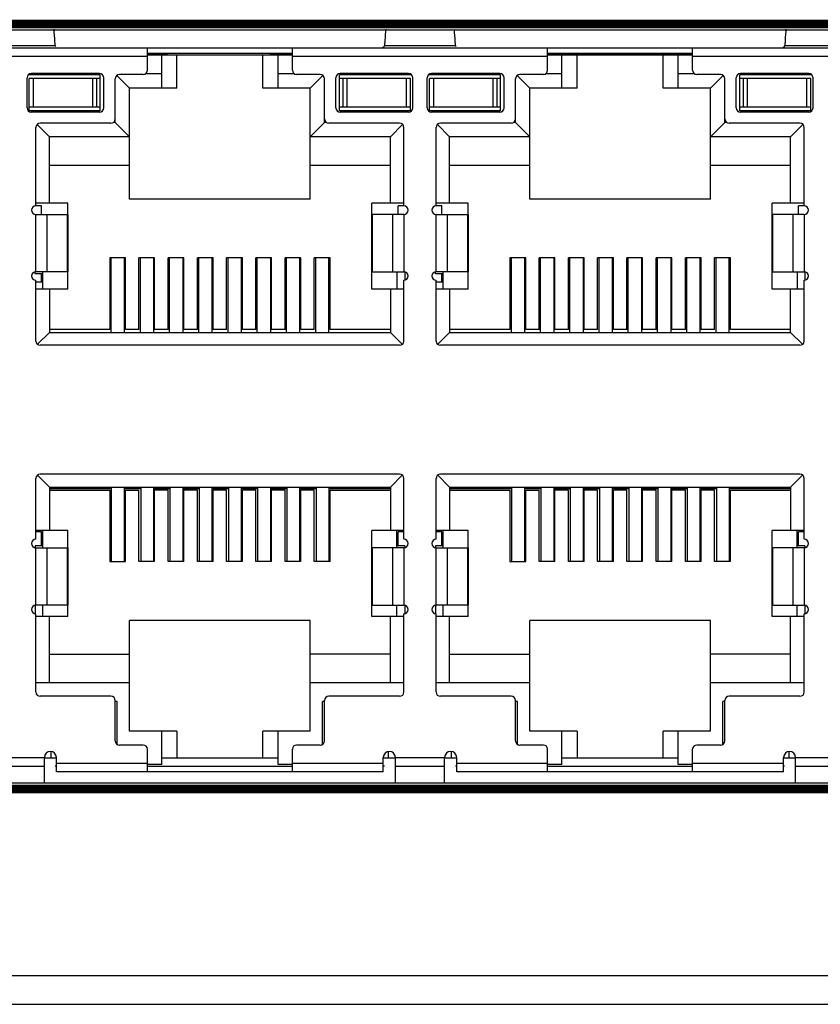
# Model space of a CAD drawing. Units: millimetres. Extents: x 8001 to 8719, y -16435 to -15740.
# Drawn here: x 8448 to 8476, y -16339 to -16305 of the extents above; entities that cross this region are included whole.
import ezdxf

# ---------------------------------------------------------------- set-up
doc = ezdxf.new("R2010")
doc.units = ezdxf.units.MM
doc.layers.add('TEXT', color=7, linetype='Continuous')

msp = doc.modelspace()

# ---------------------------------------------------------------- linework, layer by layer
at = {"linetype": 'Continuous'}
for p, q in [((8404.415, -16305.793), (8490.935, -16305.793)), ((8448.91, -16305.72), (8446.439, -16305.72)), ((8452.13, -16306.578), (8452.13, -16305.793)), ((8457.19, -16306.578), (8457.19, -16305.793)), ((8462.88, -16305.72), (8460.409, -16305.72)), ((8466.1, -16306.578), (8466.1, -16305.793)), ((8471.16, -16306.578), (8471.16, -16305.793)), ((8476.85, -16305.72), (8474.379, -16305.72)), ((8452.13, -16306.093), (8443.22, -16306.093)), ((8457.19, -16305.993), (8452.13, -16305.993)), ((8452.13, -16306.013), (8452.825, -16306.013)), ((8452.13, -16306.043), (8457.19, -16306.043)), ((8452.63, -16307.208), (8452.63, -16306.043)), ((8452.825, -16306.043), (8452.825, -16306.013)), ((8453.16, -16307.208), (8453.16, -16306.043)), ((8456.16, -16307.208), (8456.16, -16306.043)), ((8456.425, -16306.013), (8457.19, -16306.013)), ((8456.425, -16306.043), (8456.425, -16306.013)), ((8456.69, -16307.208), (8456.69, -16306.043)), ((8466.1, -16306.093), (8457.19, -16306.093)), ((8471.16, -16305.993), (8466.1, -16305.993)), ((8466.1, -16306.013), (8471.16, -16306.013)), ((8466.1, -16306.043), (8471.16, -16306.043)), ((8466.6, -16307.208), (8466.6, -16306.043)), ((8467.13, -16307.208), (8467.13, -16306.043)), ((8470.13, -16307.208), (8470.13, -16306.043)), ((8470.66, -16307.208), (8470.66, -16306.043)), ((8480.07, -16306.093), (8471.16, -16306.093)), ((8447.93, -16307.893), (8447.93, -16306.843)), ((8450.485, -16306.743), (8447.976, -16306.743)), ((8450.485, -16306.868), (8448.01, -16306.868)), ((8448.01, -16307.993), (8448.01, -16306.868)), ((8450.46, -16306.693), (8448.08, -16306.693)), ((8448.155, -16307.868), (8448.155, -16306.868)), ((8450.214, -16306.868), (8450.214, -16307.868)), ((8450.36, -16306.868), (8450.36, -16307.868)), ((8450.485, -16307.993), (8450.485, -16306.743)), ((8450.61, -16307.893), (8450.61, -16306.843)), ((8451.01, -16308.398), (8451.01, -16306.878)), ((8451.068, -16306.766), (8451.51, -16307.208)), ((8451.98, -16306.728), (8451.16, -16306.728)), ((8452.63, -16306.708), (8452.054, -16306.708)), ((8457.265, -16306.708), (8456.69, -16306.708)), ((8458.16, -16306.728), (8457.34, -16306.728)), ((8458.252, -16306.766), (8457.81, -16307.208)), ((8458.31, -16308.398), (8458.31, -16306.878)), ((8458.71, -16307.893), (8458.71, -16306.843)), ((8461.344, -16306.743), (8458.835, -16306.743)), ((8458.835, -16307.993), (8458.835, -16306.743)), ((8461.31, -16306.868), (8458.835, -16306.868)), ((8461.24, -16306.693), (8458.86, -16306.693)), ((8458.96, -16307.868), (8458.96, -16306.868)), ((8459.105, -16307.868), (8459.105, -16306.868)), ((8461.164, -16306.868), (8461.164, -16307.868)), ((8461.31, -16307.993), (8461.31, -16306.868)), ((8461.39, -16307.893), (8461.39, -16306.843)), ((8461.9, -16307.893), (8461.9, -16306.843)), ((8464.455, -16306.743), (8461.946, -16306.743)), ((8464.455, -16306.868), (8461.98, -16306.868)), ((8461.98, -16307.993), (8461.98, -16306.868)), ((8464.43, -16306.693), (8462.05, -16306.693)), ((8462.125, -16307.868), (8462.125, -16306.868)), ((8464.184, -16306.868), (8464.184, -16307.868)), ((8464.33, -16306.868), (8464.33, -16307.868)), ((8464.455, -16307.993), (8464.455, -16306.743)), ((8464.58, -16307.893), (8464.58, -16306.843)), ((8464.98, -16308.398), (8464.98, -16306.878)), ((8465.038, -16306.766), (8465.48, -16307.208)), ((8465.95, -16306.728), (8465.13, -16306.728)), ((8466.6, -16306.708), (8466.024, -16306.708)), ((8471.235, -16306.708), (8470.66, -16306.708)), ((8472.13, -16306.728), (8471.31, -16306.728)), ((8472.222, -16306.766), (8471.78, -16307.208)), ((8472.28, -16308.398), (8472.28, -16306.878)), ((8472.68, -16307.893), (8472.68, -16306.843)), ((8475.314, -16306.743), (8472.805, -16306.743)), ((8472.805, -16307.993), (8472.805, -16306.743)), ((8475.28, -16306.868), (8472.805, -16306.868)), ((8475.21, -16306.693), (8472.83, -16306.693)), ((8472.93, -16307.868), (8472.93, -16306.868)), ((8473.075, -16307.868), (8473.075, -16306.868)), ((8475.134, -16306.868), (8475.134, -16307.868)), ((8475.28, -16307.993), (8475.28, -16306.868)), ((8475.36, -16307.893), (8475.36, -16306.843)), ((8453.16, -16307.208), (8451.51, -16307.208)), ((8451.51, -16311.078), (8451.51, -16307.208)), ((8457.81, -16307.208), (8456.16, -16307.208)), ((8457.81, -16311.078), (8457.81, -16307.208)), ((8467.13, -16307.208), (8465.48, -16307.208)), ((8465.48, -16311.078), (8465.48, -16307.208)), ((8471.78, -16307.208), (8470.13, -16307.208)), ((8471.78, -16311.078), (8471.78, -16307.208)), ((8450.485, -16307.868), (8448.01, -16307.868)), ((8461.31, -16307.868), (8458.835, -16307.868)), ((8464.455, -16307.868), (8461.98, -16307.868)), ((8475.28, -16307.868), (8472.805, -16307.868)), ((8450.485, -16307.993), (8447.976, -16307.993)), ((8450.46, -16308.043), (8448.08, -16308.043)), ((8461.344, -16307.993), (8458.835, -16307.993)), ((8461.24, -16308.043), (8458.86, -16308.043)), ((8464.455, -16307.993), (8461.946, -16307.993)), ((8464.43, -16308.043), (8462.05, -16308.043)), ((8475.314, -16307.993), (8472.805, -16307.993)), ((8475.21, -16308.043), (8472.83, -16308.043)), ((8448.235, -16311.308), (8448.235, -16308.578)), ((8448.285, -16308.474), (8448.71, -16308.898)), ((8450.86, -16308.428), (8448.385, -16308.428)), ((8451.01, -16308.398), (8450.944, -16308.398)), ((8451.51, -16308.898), (8451.01, -16308.398)), ((8457.81, -16308.898), (8458.31, -16308.398)), ((8458.376, -16308.398), (8458.31, -16308.398)), ((8460.935, -16308.428), (8458.46, -16308.428)), ((8460.61, -16308.898), (8461.034, -16308.474)), ((8461.085, -16311.308), (8461.085, -16308.578)), ((8462.205, -16311.308), (8462.205, -16308.578)), ((8462.255, -16308.474), (8462.68, -16308.898)), ((8464.83, -16308.428), (8462.355, -16308.428)), ((8464.98, -16308.398), (8464.914, -16308.398)), ((8465.48, -16308.898), (8464.98, -16308.398)), ((8471.78, -16308.898), (8472.28, -16308.398)), ((8472.346, -16308.398), (8472.28, -16308.398)), ((8474.905, -16308.428), (8472.43, -16308.428)), ((8474.58, -16308.898), (8475.004, -16308.474)), ((8475.055, -16311.308), (8475.055, -16308.578)), ((8451.51, -16308.898), (8448.71, -16308.898)), ((8448.71, -16311.213), (8448.71, -16308.898)), ((8460.61, -16308.898), (8457.81, -16308.898)), ((8460.61, -16311.213), (8460.61, -16308.898)), ((8465.48, -16308.898), (8462.68, -16308.898)), ((8462.68, -16311.213), (8462.68, -16308.898)), ((8474.58, -16308.898), (8471.78, -16308.898)), ((8474.58, -16311.213), (8474.58, -16308.898)), ((8451.51, -16309.898), (8448.71, -16309.898)), ((8460.61, -16309.898), (8457.81, -16309.898)), ((8465.48, -16309.898), (8462.68, -16309.898)), ((8474.58, -16309.898), (8471.78, -16309.898)), ((8449.36, -16311.213), (8448.235, -16311.213)), ((8448.435, -16311.313), (8448.235, -16311.313)), ((8448.435, -16311.608), (8448.435, -16311.313)), ((8449.36, -16314.213), (8449.36, -16311.213)), ((8457.81, -16311.078), (8451.51, -16311.078)), ((8461.085, -16311.213), (8459.96, -16311.213)), ((8459.96, -16314.213), (8459.96, -16311.213)), ((8461.085, -16311.313), (8460.885, -16311.313)), ((8460.885, -16311.608), (8460.885, -16311.313)), ((8463.33, -16311.213), (8462.205, -16311.213)), ((8462.405, -16311.313), (8462.205, -16311.313)), ((8462.405, -16311.608), (8462.405, -16311.313)), ((8463.33, -16314.213), (8463.33, -16311.213)), ((8471.78, -16311.078), (8465.48, -16311.078)), ((8475.055, -16311.213), (8473.93, -16311.213)), ((8473.93, -16314.213), (8473.93, -16311.213)), ((8475.055, -16311.313), (8474.855, -16311.313)), ((8474.855, -16311.608), (8474.855, -16311.313)), ((8448.235, -16311.608), (8449.36, -16311.608)), ((8448.235, -16313.608), (8448.235, -16311.608)), ((8448.62, -16311.608), (8448.62, -16313.608)), ((8449.345, -16313.608), (8449.345, -16311.608)), ((8449.359, -16311.608), (8449.359, -16313.608)), ((8461.085, -16311.608), (8459.96, -16311.608)), ((8459.96, -16313.608), (8459.96, -16311.608)), ((8459.974, -16311.608), (8459.974, -16313.608)), ((8460.699, -16313.608), (8460.699, -16311.608)), ((8461.085, -16311.608), (8461.085, -16313.608)), ((8462.205, -16311.608), (8463.33, -16311.608)), ((8462.205, -16313.608), (8462.205, -16311.608)), ((8462.59, -16311.608), (8462.59, -16313.608)), ((8463.315, -16313.608), (8463.315, -16311.608)), ((8463.329, -16311.608), (8463.329, -16313.608)), ((8475.055, -16311.608), (8473.93, -16311.608)), ((8473.93, -16313.608), (8473.93, -16311.608)), ((8473.944, -16311.608), (8473.944, -16313.608)), ((8474.669, -16313.608), (8474.669, -16311.608)), ((8475.055, -16311.608), (8475.055, -16313.608)), ((8451.365, -16313.128), (8450.815, -16313.128)), ((8450.815, -16313.128), (8450.815, -16315.628)), ((8450.865, -16315.728), (8450.865, -16313.128)), ((8451.325, -16313.128), (8451.325, -16315.728)), ((8451.365, -16315.628), (8451.365, -16313.128)), ((8452.385, -16313.128), (8451.835, -16313.128)), ((8451.835, -16315.628), (8451.835, -16313.128)), ((8451.885, -16315.728), (8451.885, -16313.128)), ((8452.345, -16313.128), (8452.345, -16315.728)), ((8452.385, -16315.628), (8452.385, -16313.128)), ((8453.405, -16313.128), (8452.855, -16313.128)), ((8452.855, -16315.628), (8452.855, -16313.128)), ((8452.905, -16315.728), (8452.905, -16313.128)), ((8453.365, -16313.128), (8453.365, -16315.728)), ((8453.405, -16315.628), (8453.405, -16313.128)), ((8454.425, -16313.128), (8453.875, -16313.128)), ((8453.875, -16315.628), (8453.875, -16313.128)), ((8453.925, -16315.728), (8453.925, -16313.128)), ((8454.385, -16313.128), (8454.385, -16315.728)), ((8454.425, -16315.628), (8454.425, -16313.128)), ((8455.445, -16313.128), (8454.895, -16313.128)), ((8454.895, -16315.628), (8454.895, -16313.128)), ((8454.945, -16315.728), (8454.945, -16313.128)), ((8455.405, -16313.128), (8455.405, -16315.728)), ((8455.445, -16315.628), (8455.445, -16313.128)), ((8456.465, -16313.128), (8455.915, -16313.128)), ((8455.915, -16315.628), (8455.915, -16313.128)), ((8455.965, -16315.728), (8455.965, -16313.128)), ((8456.425, -16313.128), (8456.425, -16315.728)), ((8456.465, -16315.628), (8456.465, -16313.128)), ((8457.485, -16313.128), (8456.935, -16313.128)), ((8456.935, -16315.628), (8456.935, -16313.128)), ((8456.985, -16315.728), (8456.985, -16313.128)), ((8457.445, -16313.128), (8457.445, -16315.728)), ((8457.485, -16315.628), (8457.485, -16313.128)), ((8458.505, -16313.128), (8457.955, -16313.128)), ((8457.955, -16315.628), (8457.955, -16313.128)), ((8458.005, -16315.728), (8458.005, -16313.128)), ((8458.465, -16315.728), (8458.465, -16313.128)), ((8458.505, -16315.628), (8458.505, -16313.128)), ((8465.335, -16313.128), (8464.785, -16313.128)), ((8464.785, -16313.128), (8464.785, -16315.628)), ((8464.835, -16315.728), (8464.835, -16313.128)), ((8465.295, -16313.128), (8465.295, -16315.728)), ((8465.335, -16315.628), (8465.335, -16313.128)), ((8466.355, -16313.128), (8465.805, -16313.128)), ((8465.805, -16315.628), (8465.805, -16313.128)), ((8465.855, -16315.728), (8465.855, -16313.128)), ((8466.315, -16313.128), (8466.315, -16315.728)), ((8466.355, -16315.628), (8466.355, -16313.128)), ((8467.375, -16313.128), (8466.825, -16313.128)), ((8466.825, -16315.628), (8466.825, -16313.128)), ((8466.875, -16315.728), (8466.875, -16313.128)), ((8467.335, -16313.128), (8467.335, -16315.728)), ((8467.375, -16315.628), (8467.375, -16313.128)), ((8468.395, -16313.128), (8467.845, -16313.128)), ((8467.845, -16315.628), (8467.845, -16313.128)), ((8467.895, -16315.728), (8467.895, -16313.128)), ((8468.355, -16313.128), (8468.355, -16315.728)), ((8468.395, -16315.628), (8468.395, -16313.128)), ((8469.415, -16313.128), (8468.865, -16313.128)), ((8468.865, -16315.628), (8468.865, -16313.128)), ((8468.915, -16315.728), (8468.915, -16313.128)), ((8469.375, -16313.128), (8469.375, -16315.728)), ((8469.415, -16315.628), (8469.415, -16313.128)), ((8470.435, -16313.128), (8469.885, -16313.128)), ((8469.885, -16315.628), (8469.885, -16313.128)), ((8469.935, -16315.728), (8469.935, -16313.128)), ((8470.395, -16313.128), (8470.395, -16315.728)), ((8470.435, -16315.628), (8470.435, -16313.128)), ((8471.455, -16313.128), (8470.905, -16313.128)), ((8470.905, -16315.628), (8470.905, -16313.128)), ((8470.955, -16315.728), (8470.955, -16313.128)), ((8471.415, -16313.128), (8471.415, -16315.728)), ((8471.455, -16315.628), (8471.455, -16313.128)), ((8472.475, -16313.128), (8471.925, -16313.128)), ((8471.925, -16315.628), (8471.925, -16313.128)), ((8471.975, -16315.728), (8471.975, -16313.128)), ((8472.435, -16315.728), (8472.435, -16313.128)), ((8472.475, -16315.628), (8472.475, -16313.128)), ((8448.21, -16313.678), (8448.21, -16313.608)), ((8448.485, -16313.678), (8448.21, -16313.678)), ((8449.36, -16313.608), (8448.235, -16313.608)), ((8448.435, -16313.978), (8448.435, -16313.678)), ((8448.485, -16314.213), (8448.485, -16313.608)), ((8459.96, -16313.608), (8461.085, -16313.608)), ((8460.835, -16313.608), (8460.835, -16314.213)), ((8461.11, -16313.608), (8461.11, -16313.908)), ((8462.18, -16313.678), (8462.18, -16313.608)), ((8462.455, -16313.678), (8462.18, -16313.678)), ((8463.33, -16313.608), (8462.205, -16313.608)), ((8462.405, -16313.978), (8462.405, -16313.678)), ((8462.455, -16314.213), (8462.455, -16313.608)), ((8473.93, -16313.608), (8475.055, -16313.608)), ((8474.805, -16313.608), (8474.805, -16314.213)), ((8475.08, -16313.608), (8475.08, -16313.908)), ((8448.235, -16316.028), (8448.235, -16313.908)), ((8448.485, -16313.978), (8448.235, -16313.978)), ((8461.085, -16316.028), (8461.085, -16313.908)), ((8462.205, -16316.028), (8462.205, -16313.908)), ((8462.455, -16313.978), (8462.205, -16313.978)), ((8475.055, -16316.028), (8475.055, -16313.908)), ((8449.36, -16314.213), (8448.235, -16314.213)), ((8448.71, -16314.213), (8448.71, -16315.728)), ((8461.085, -16314.213), (8459.96, -16314.213)), ((8460.61, -16314.213), (8460.61, -16315.728)), ((8463.33, -16314.213), (8462.205, -16314.213)), ((8462.68, -16314.213), (8462.68, -16315.728)), ((8475.055, -16314.213), (8473.93, -16314.213)), ((8474.58, -16315.728), (8474.58, -16314.213)), ((8448.295, -16316.143), (8448.71, -16315.728)), ((8450.815, -16315.628), (8448.71, -16315.628)), ((8448.71, -16315.728), (8460.61, -16315.728)), ((8451.835, -16315.628), (8451.365, -16315.628)), ((8452.855, -16315.628), (8452.385, -16315.628)), ((8453.875, -16315.628), (8453.405, -16315.628)), ((8454.895, -16315.628), (8454.425, -16315.628)), ((8455.915, -16315.628), (8455.445, -16315.628)), ((8456.935, -16315.628), (8456.465, -16315.628)), ((8457.955, -16315.628), (8457.485, -16315.628)), ((8460.61, -16315.628), (8458.505, -16315.628)), ((8460.61, -16315.728), (8461.025, -16316.143)), ((8462.68, -16315.728), (8462.265, -16316.143)), ((8464.785, -16315.628), (8462.68, -16315.628)), ((8462.68, -16315.728), (8474.58, -16315.728)), ((8465.805, -16315.628), (8465.335, -16315.628)), ((8466.825, -16315.628), (8466.355, -16315.628)), ((8467.845, -16315.628), (8467.375, -16315.628)), ((8468.865, -16315.628), (8468.395, -16315.628)), ((8469.885, -16315.628), (8469.415, -16315.628)), ((8470.905, -16315.628), (8470.435, -16315.628)), ((8471.925, -16315.628), (8471.455, -16315.628)), ((8474.58, -16315.628), (8472.475, -16315.628)), ((8474.58, -16315.728), (8474.995, -16316.143)), ((8460.935, -16316.178), (8448.385, -16316.178)), ((8474.905, -16316.178), (8462.355, -16316.178)), ((8448.235, -16322.948), (8448.235, -16320.828)), ((8448.295, -16320.714), (8448.71, -16321.128)), ((8460.935, -16320.678), (8448.385, -16320.678)), ((8460.61, -16321.128), (8461.024, -16320.714)), ((8461.085, -16322.948), (8461.085, -16320.828)), ((8462.205, -16322.948), (8462.205, -16320.828)), ((8462.265, -16320.714), (8462.68, -16321.128)), ((8474.905, -16320.678), (8462.355, -16320.678)), ((8474.58, -16321.128), (8474.994, -16320.714)), ((8475.055, -16322.948), (8475.055, -16320.828)), ((8448.71, -16321.128), (8460.61, -16321.128)), ((8448.71, -16321.128), (8448.71, -16322.643)), ((8448.71, -16321.173), (8450.877, -16321.173)), ((8448.71, -16321.228), (8450.815, -16321.228)), ((8450.815, -16321.228), (8450.815, -16323.728)), ((8450.877, -16323.728), (8450.877, -16321.128)), ((8451.337, -16323.728), (8451.337, -16321.128)), ((8451.337, -16321.173), (8451.897, -16321.173)), ((8451.365, -16321.228), (8451.835, -16321.228)), ((8451.365, -16323.728), (8451.365, -16321.228)), ((8451.835, -16323.728), (8451.835, -16321.228)), ((8451.897, -16321.128), (8451.897, -16323.728)), ((8452.357, -16323.728), (8452.357, -16321.128)), ((8452.357, -16321.173), (8452.917, -16321.173)), ((8452.855, -16321.228), (8452.385, -16321.228)), ((8452.385, -16323.728), (8452.385, -16321.228)), ((8452.855, -16323.728), (8452.855, -16321.228)), ((8452.917, -16321.128), (8452.917, -16323.728)), ((8453.377, -16323.728), (8453.377, -16321.128)), ((8453.377, -16321.173), (8453.937, -16321.173)), ((8453.875, -16321.228), (8453.405, -16321.228)), ((8453.405, -16323.728), (8453.405, -16321.228)), ((8453.875, -16323.728), (8453.875, -16321.228)), ((8453.937, -16321.128), (8453.937, -16323.728)), ((8454.397, -16323.728), (8454.397, -16321.128)), ((8454.397, -16321.173), (8454.957, -16321.173)), ((8454.895, -16321.228), (8454.425, -16321.228)), ((8454.425, -16323.728), (8454.425, -16321.228)), ((8454.895, -16323.728), (8454.895, -16321.228)), ((8454.957, -16321.128), (8454.957, -16323.728)), ((8455.417, -16323.728), (8455.417, -16321.128)), ((8455.417, -16321.173), (8455.977, -16321.173)), ((8455.915, -16321.228), (8455.445, -16321.228)), ((8455.445, -16323.728), (8455.445, -16321.228)), ((8455.915, -16323.728), (8455.915, -16321.228)), ((8455.977, -16321.128), (8455.977, -16323.728)), ((8456.437, -16323.728), (8456.437, -16321.128)), ((8456.437, -16321.173), (8456.997, -16321.173)), ((8456.935, -16321.228), (8456.465, -16321.228)), ((8456.465, -16323.728), (8456.465, -16321.228)), ((8456.935, -16323.728), (8456.935, -16321.228)), ((8456.997, -16321.128), (8456.997, -16323.728)), ((8457.457, -16323.728), (8457.457, -16321.128)), ((8457.457, -16321.173), (8458.017, -16321.173)), ((8457.955, -16321.228), (8457.485, -16321.228)), ((8457.485, -16323.728), (8457.485, -16321.228)), ((8457.955, -16323.728), (8457.955, -16321.228)), ((8458.017, -16321.128), (8458.017, -16323.728)), ((8458.477, -16323.728), (8458.477, -16321.128)), ((8458.477, -16321.173), (8460.61, -16321.173)), ((8458.505, -16321.228), (8460.61, -16321.228)), ((8458.505, -16323.728), (8458.505, -16321.228)), ((8460.61, -16321.128), (8460.61, -16322.643)), ((8462.68, -16321.128), (8474.58, -16321.128)), ((8462.68, -16321.128), (8462.68, -16322.643)), ((8462.68, -16321.173), (8464.847, -16321.173)), ((8462.68, -16321.228), (8464.785, -16321.228)), ((8464.785, -16321.228), (8464.785, -16323.728)), ((8464.847, -16323.728), (8464.847, -16321.128)), ((8465.307, -16323.728), (8465.307, -16321.128)), ((8465.307, -16321.173), (8465.867, -16321.173)), ((8465.335, -16321.228), (8465.805, -16321.228)), ((8465.335, -16323.728), (8465.335, -16321.228)), ((8465.805, -16323.728), (8465.805, -16321.228)), ((8465.867, -16321.128), (8465.867, -16323.728)), ((8466.327, -16323.728), (8466.327, -16321.128)), ((8466.327, -16321.173), (8466.887, -16321.173)), ((8466.825, -16321.228), (8466.355, -16321.228)), ((8466.355, -16323.728), (8466.355, -16321.228)), ((8466.825, -16323.728), (8466.825, -16321.228)), ((8466.887, -16321.128), (8466.887, -16323.728)), ((8467.347, -16323.728), (8467.347, -16321.128)), ((8467.347, -16321.173), (8467.907, -16321.173)), ((8467.845, -16321.228), (8467.375, -16321.228)), ((8467.375, -16323.728), (8467.375, -16321.228)), ((8467.845, -16323.728), (8467.845, -16321.228)), ((8467.907, -16321.128), (8467.907, -16323.728)), ((8468.367, -16323.728), (8468.367, -16321.128)), ((8468.367, -16321.173), (8468.927, -16321.173)), ((8468.865, -16321.228), (8468.395, -16321.228)), ((8468.395, -16323.728), (8468.395, -16321.228)), ((8468.865, -16323.728), (8468.865, -16321.228)), ((8468.927, -16321.128), (8468.927, -16323.728)), ((8469.387, -16323.728), (8469.387, -16321.128)), ((8469.387, -16321.173), (8469.947, -16321.173)), ((8469.885, -16321.228), (8469.415, -16321.228)), ((8469.415, -16323.728), (8469.415, -16321.228)), ((8469.885, -16323.728), (8469.885, -16321.228)), ((8469.947, -16321.128), (8469.947, -16323.728)), ((8470.407, -16323.728), (8470.407, -16321.128)), ((8470.407, -16321.173), (8470.967, -16321.173)), ((8470.905, -16321.228), (8470.435, -16321.228)), ((8470.435, -16323.728), (8470.435, -16321.228)), ((8470.905, -16323.728), (8470.905, -16321.228)), ((8470.967, -16321.128), (8470.967, -16323.728)), ((8471.427, -16323.728), (8471.427, -16321.128)), ((8471.427, -16321.173), (8471.987, -16321.173)), ((8471.925, -16321.228), (8471.455, -16321.228)), ((8471.455, -16323.728), (8471.455, -16321.228)), ((8471.925, -16323.728), (8471.925, -16321.228)), ((8471.987, -16321.128), (8471.987, -16323.728)), ((8472.447, -16323.728), (8472.447, -16321.128)), ((8472.447, -16321.173), (8474.58, -16321.173)), ((8472.475, -16321.228), (8474.58, -16321.228)), ((8472.475, -16323.728), (8472.475, -16321.228)), ((8474.58, -16321.128), (8474.58, -16322.643)), ((8449.36, -16322.643), (8448.235, -16322.643)), ((8448.485, -16323.248), (8448.485, -16322.643)), ((8449.36, -16325.643), (8449.36, -16322.643)), ((8461.085, -16322.643), (8459.96, -16322.643)), ((8459.96, -16325.643), (8459.96, -16322.643)), ((8460.835, -16323.248), (8460.835, -16322.643)), ((8463.33, -16322.643), (8462.205, -16322.643)), ((8462.455, -16323.248), (8462.455, -16322.643)), ((8463.33, -16325.643), (8463.33, -16322.643)), ((8475.055, -16322.643), (8473.93, -16322.643)), ((8473.93, -16325.643), (8473.93, -16322.643)), ((8474.805, -16323.248), (8474.805, -16322.643)), ((8448.435, -16322.693), (8448.235, -16322.693)), ((8448.435, -16323.178), (8448.435, -16322.693)), ((8461.085, -16322.693), (8460.885, -16322.693)), ((8460.885, -16323.178), (8460.885, -16322.693)), ((8462.405, -16322.693), (8462.205, -16322.693)), ((8462.405, -16323.178), (8462.405, -16322.693)), ((8475.055, -16322.693), (8474.855, -16322.693)), ((8474.855, -16323.178), (8474.855, -16322.693)), ((8448.485, -16323.178), (8448.21, -16323.178)), ((8448.21, -16323.178), (8448.21, -16323.248)), ((8448.235, -16323.248), (8449.36, -16323.248)), ((8448.235, -16325.248), (8448.235, -16323.248)), ((8448.62, -16323.248), (8448.62, -16325.248)), ((8449.345, -16325.248), (8449.345, -16323.248)), ((8449.359, -16323.248), (8449.359, -16325.248)), ((8461.085, -16323.248), (8459.96, -16323.248)), ((8459.96, -16325.248), (8459.96, -16323.248)), ((8459.974, -16323.248), (8459.974, -16325.248)), ((8460.699, -16325.248), (8460.699, -16323.248)), ((8461.11, -16323.178), (8460.835, -16323.178)), ((8461.085, -16323.248), (8461.085, -16325.248)), ((8461.11, -16323.178), (8461.11, -16323.248)), ((8462.455, -16323.178), (8462.18, -16323.178)), ((8462.18, -16323.178), (8462.18, -16323.248)), ((8462.205, -16323.248), (8463.33, -16323.248)), ((8462.205, -16325.248), (8462.205, -16323.248)), ((8462.59, -16323.248), (8462.59, -16325.248)), ((8463.315, -16325.248), (8463.315, -16323.248)), ((8463.329, -16323.248), (8463.329, -16325.248)), ((8475.055, -16323.248), (8473.93, -16323.248)), ((8473.93, -16325.248), (8473.93, -16323.248)), ((8473.944, -16323.248), (8473.944, -16325.248)), ((8474.669, -16325.248), (8474.669, -16323.248)), ((8475.08, -16323.178), (8474.805, -16323.178)), ((8475.055, -16323.248), (8475.055, -16325.248)), ((8475.08, -16323.178), (8475.08, -16323.248)), ((8450.815, -16323.728), (8451.365, -16323.728)), ((8452.385, -16323.728), (8451.835, -16323.728)), ((8453.405, -16323.728), (8452.855, -16323.728)), ((8454.425, -16323.728), (8453.875, -16323.728)), ((8455.445, -16323.728), (8454.895, -16323.728)), ((8456.465, -16323.728), (8455.915, -16323.728)), ((8457.485, -16323.728), (8456.935, -16323.728)), ((8458.505, -16323.728), (8457.955, -16323.728)), ((8464.785, -16323.728), (8465.335, -16323.728)), ((8466.355, -16323.728), (8465.805, -16323.728)), ((8467.375, -16323.728), (8466.825, -16323.728)), ((8468.395, -16323.728), (8467.845, -16323.728)), ((8469.415, -16323.728), (8468.865, -16323.728)), ((8470.435, -16323.728), (8469.885, -16323.728)), ((8471.455, -16323.728), (8470.905, -16323.728)), ((8472.475, -16323.728), (8471.925, -16323.728)), ((8448.21, -16325.248), (8448.21, -16325.548)), ((8449.36, -16325.248), (8448.235, -16325.248)), ((8448.485, -16325.643), (8448.485, -16325.248)), ((8459.96, -16325.248), (8461.085, -16325.248)), ((8460.835, -16325.643), (8460.835, -16325.248)), ((8461.11, -16325.248), (8461.11, -16325.548)), ((8462.18, -16325.248), (8462.18, -16325.548)), ((8463.33, -16325.248), (8462.205, -16325.248)), ((8462.455, -16325.643), (8462.455, -16325.248)), ((8473.93, -16325.248), (8475.055, -16325.248)), ((8474.805, -16325.643), (8474.805, -16325.248)), ((8475.08, -16325.248), (8475.08, -16325.548)), ((8448.235, -16328.278), (8448.235, -16325.548)), ((8449.36, -16325.643), (8448.235, -16325.643)), ((8448.71, -16327.958), (8448.71, -16325.643)), ((8457.81, -16325.778), (8451.51, -16325.778)), ((8451.51, -16329.648), (8451.51, -16325.778)), ((8457.81, -16329.648), (8457.81, -16325.778)), ((8461.085, -16325.643), (8459.96, -16325.643)), ((8460.61, -16327.958), (8460.61, -16325.643)), ((8461.085, -16328.278), (8461.085, -16325.548)), ((8462.205, -16328.278), (8462.205, -16325.548)), ((8463.33, -16325.643), (8462.205, -16325.643)), ((8462.68, -16327.958), (8462.68, -16325.643)), ((8471.78, -16325.778), (8465.48, -16325.778)), ((8465.48, -16329.648), (8465.48, -16325.778)), ((8471.78, -16329.648), (8471.78, -16325.778)), ((8475.055, -16325.643), (8473.93, -16325.643)), ((8474.58, -16327.958), (8474.58, -16325.643)), ((8475.055, -16328.278), (8475.055, -16325.548)), ((8448.71, -16326.958), (8451.51, -16326.958)), ((8460.61, -16326.958), (8457.81, -16326.958)), ((8462.68, -16326.958), (8465.48, -16326.958)), ((8474.58, -16326.958), (8471.78, -16326.958)), ((8451.51, -16327.958), (8448.235, -16327.958)), ((8461.085, -16327.958), (8457.81, -16327.958)), ((8465.48, -16327.958), (8462.205, -16327.958)), ((8475.055, -16327.958), (8471.78, -16327.958)), ((8450.86, -16328.428), (8448.385, -16328.428)), ((8460.935, -16328.428), (8458.46, -16328.428)), ((8464.83, -16328.428), (8462.355, -16328.428)), ((8474.905, -16328.428), (8472.43, -16328.428)), ((8451.01, -16329.978), (8451.01, -16328.578)), ((8451.075, -16328.613), (8451.01, -16328.613)), ((8451.075, -16330.097), (8451.075, -16328.613)), ((8458.31, -16328.613), (8458.245, -16328.613)), ((8458.245, -16330.098), (8458.245, -16328.613)), ((8458.31, -16329.978), (8458.31, -16328.578)), ((8464.98, -16329.978), (8464.98, -16328.578)), ((8465.045, -16328.613), (8464.98, -16328.613)), ((8465.045, -16330.097), (8465.045, -16328.613)), ((8472.28, -16328.613), (8472.215, -16328.613)), ((8472.215, -16330.098), (8472.215, -16328.613)), ((8472.28, -16329.978), (8472.28, -16328.578)), ((8453.16, -16329.648), (8451.51, -16329.648)), ((8452.63, -16330.813), (8452.63, -16329.648)), ((8453.16, -16329.648), (8453.16, -16330.578)), ((8457.81, -16329.648), (8456.16, -16329.648)), ((8456.16, -16330.578), (8456.16, -16329.648)), ((8456.69, -16330.813), (8456.69, -16329.648)), ((8467.13, -16329.648), (8465.48, -16329.648)), ((8466.6, -16330.813), (8466.6, -16329.648)), ((8467.13, -16329.648), (8467.13, -16330.578)), ((8471.78, -16329.648), (8470.13, -16329.648)), ((8470.13, -16330.578), (8470.13, -16329.648)), ((8470.66, -16330.813), (8470.66, -16329.648)), ((8451.98, -16330.128), (8451.16, -16330.128)), ((8458.16, -16330.128), (8457.34, -16330.128)), ((8465.95, -16330.128), (8465.13, -16330.128)), ((8472.13, -16330.128), (8471.31, -16330.128)), ((8446.815, -16330.563), (8448.535, -16330.563)), ((8448.535, -16331.463), (8448.535, -16330.563)), ((8448.535, -16330.578), (8448.955, -16330.578)), ((8448.775, -16330.578), (8448.775, -16330.359)), ((8448.955, -16331.063), (8448.955, -16330.563)), ((8452.13, -16331.063), (8452.13, -16330.278)), ((8452.63, -16330.578), (8456.69, -16330.578)), ((8457.19, -16331.063), (8457.19, -16330.278)), ((8460.365, -16331.063), (8460.365, -16330.563)), ((8460.365, -16330.578), (8460.785, -16330.578)), ((8460.545, -16330.578), (8460.545, -16330.359)), ((8460.785, -16330.563), (8462.505, -16330.563)), ((8460.785, -16331.463), (8460.785, -16330.563)), ((8462.505, -16331.463), (8462.505, -16330.563)), ((8462.505, -16330.578), (8462.925, -16330.578)), ((8462.745, -16330.578), (8462.745, -16330.359)), ((8462.925, -16331.063), (8462.925, -16330.563)), ((8466.1, -16331.063), (8466.1, -16330.278)), ((8466.6, -16330.578), (8470.66, -16330.578)), ((8471.16, -16331.063), (8471.16, -16330.278)), ((8474.335, -16331.063), (8474.335, -16330.563)), ((8474.335, -16330.578), (8474.755, -16330.578)), ((8474.515, -16330.359), (8474.515, -16330.578)), ((8474.755, -16330.563), (8476.475, -16330.563)), ((8474.755, -16331.463), (8474.755, -16330.563)), ((8446.815, -16330.867), (8448.535, -16330.867)), ((8448.955, -16330.863), (8448.918, -16330.863)), ((8448.955, -16330.763), (8452.13, -16330.763)), ((8452.63, -16330.813), (8452.13, -16330.813)), ((8452.13, -16330.863), (8457.19, -16330.863)), ((8457.19, -16330.813), (8456.69, -16330.813)), ((8457.19, -16330.763), (8460.365, -16330.763)), ((8460.401, -16330.863), (8460.365, -16330.863)), ((8460.785, -16330.867), (8462.505, -16330.867)), ((8462.925, -16330.863), (8462.888, -16330.863)), ((8462.925, -16330.763), (8466.1, -16330.763)), ((8466.6, -16330.813), (8466.1, -16330.813)), ((8466.1, -16330.863), (8471.16, -16330.863)), ((8471.16, -16330.813), (8470.66, -16330.813)), ((8471.16, -16330.763), (8474.335, -16330.763)), ((8474.371, -16330.863), (8474.335, -16330.863)), ((8474.755, -16330.867), (8476.475, -16330.867)), ((8460.365, -16331.063), (8448.955, -16331.063)), ((8474.335, -16331.063), (8462.925, -16331.063)), ((8127.145, -16338.178), (8569.645, -16338.178)), ((8128.145, -16339.178), (8568.645, -16339.178))]:
    msp.add_line(p, q, dxfattribs=at)
msp.add_lwpolyline([(8403.775, -16305.163), (8491.575, -16305.163), (8491.575, -16331.463), (8403.775, -16331.463), (8402.775, -16331.463), (8314.975, -16331.463), (8314.975, -16305.163), (8402.775, -16305.163)], close=True, dxfattribs=at)
for centre, radius, start, end in [((8460.164, -16305.645), 0.257, 342.8454, 347.2345), ((8460.174, -16305.647), 0.246, 347.2371, 351.7517), ((8460.182, -16305.648), 0.238, 351.757, 356.3691), ((8474.134, -16305.645), 0.257, 342.8454, 347.2345), ((8474.144, -16305.647), 0.246, 347.2371, 351.7517), ((8474.152, -16305.648), 0.238, 351.757, 356.3691), ((8448.08, -16306.843), 0.15, 90, 180), ((8450.46, -16306.843), 0.15, 0, 90), ((8451.16, -16306.878), 0.15, 90, 180), ((8451.98, -16306.578), 0.15, 270, 0), ((8457.34, -16306.578), 0.15, 180, 270), ((8458.16, -16306.878), 0.15, 0, 90), ((8458.86, -16306.843), 0.15, 90, 180), ((8461.24, -16306.843), 0.15, 0, 90), ((8462.05, -16306.843), 0.15, 90, 180), ((8464.43, -16306.843), 0.15, 0, 90), ((8465.13, -16306.878), 0.15, 90, 180), ((8465.95, -16306.578), 0.15, 270, 0), ((8471.31, -16306.578), 0.15, 180, 270), ((8472.13, -16306.878), 0.15, 0, 90), ((8472.83, -16306.843), 0.15, 90, 180), ((8475.21, -16306.843), 0.15, 0, 90), ((8448.08, -16307.893), 0.15, 180, 270), ((8450.46, -16307.893), 0.15, 270, 0), ((8458.86, -16307.893), 0.15, 180, 270), ((8461.24, -16307.893), 0.15, 270, 0), ((8462.05, -16307.893), 0.15, 180, 270), ((8464.43, -16307.893), 0.15, 270, 0), ((8472.83, -16307.893), 0.15, 180, 270), ((8475.21, -16307.893), 0.15, 270, 0), ((8448.385, -16308.578), 0.15, 90, 180), ((8450.86, -16308.278), 0.15, 270, 0), ((8458.46, -16308.278), 0.15, 180, 270), ((8460.935, -16308.578), 0.15, 0, 90), ((8462.355, -16308.578), 0.15, 90, 180), ((8464.83, -16308.278), 0.15, 270, 0), ((8472.43, -16308.278), 0.15, 180, 270), ((8474.905, -16308.578), 0.15, 0, 90), ((8448.235, -16311.458), 0.15, 90, 270), ((8461.085, -16311.458), 0.15, 270, 90), ((8462.205, -16311.458), 0.15, 90, 270), ((8475.055, -16311.458), 0.15, 270, 90), ((8448.235, -16313.758), 0.15, 90, 270), ((8461.085, -16313.758), 0.15, 270, 90), ((8462.205, -16313.758), 0.15, 90, 270), ((8475.055, -16313.758), 0.15, 270, 90), ((8448.385, -16316.028), 0.15, 180, 270), ((8460.935, -16316.028), 0.15, 270, 0), ((8462.355, -16316.028), 0.15, 180, 270), ((8474.905, -16316.028), 0.15, 270, 0), ((8448.385, -16320.828), 0.15, 90, 180), ((8460.935, -16320.828), 0.15, 0, 90), ((8462.355, -16320.828), 0.15, 90, 180), ((8474.905, -16320.828), 0.15, 0, 90), ((8448.235, -16323.098), 0.15, 90, 270), ((8461.085, -16323.098), 0.15, 270, 90), ((8462.205, -16323.098), 0.15, 90, 270), ((8475.055, -16323.098), 0.15, 270, 90), ((8448.235, -16325.398), 0.15, 90, 270), ((8461.085, -16325.398), 0.15, 270, 90), ((8462.205, -16325.398), 0.15, 90, 270), ((8475.055, -16325.398), 0.15, 270, 90), ((8448.385, -16328.278), 0.15, 180, 270), ((8450.86, -16328.578), 0.15, 0, 90), ((8458.46, -16328.578), 0.15, 90, 180), ((8460.935, -16328.278), 0.15, 270, 0), ((8462.355, -16328.278), 0.15, 180, 270), ((8464.83, -16328.578), 0.15, 0, 90), ((8472.43, -16328.578), 0.15, 90, 180), ((8474.905, -16328.278), 0.15, 270, 0), ((8451.16, -16329.978), 0.15, 180, 270), ((8451.98, -16330.278), 0.15, 0, 90), ((8457.34, -16330.278), 0.15, 90, 180), ((8458.16, -16329.978), 0.15, 270, 0), ((8465.13, -16329.978), 0.15, 180, 270), ((8465.95, -16330.278), 0.15, 0, 90), ((8471.31, -16330.278), 0.15, 90, 180), ((8472.13, -16329.978), 0.15, 270, 0), ((8448.745, -16330.563), 0.21, 0, 180), ((8460.575, -16330.563), 0.21, 0, 180), ((8462.715, -16330.563), 0.21, 0, 180), ((8474.545, -16330.563), 0.21, 0, 180)]:
    msp.add_arc(centre, radius, start, end, dxfattribs=at)
for points, knots in [([(8448.861, -16305.146), (8448.865, -16305.186), (8448.879, -16305.358), (8448.891, -16305.53), (8448.9, -16305.663)], [0, 0, 0, 0, 0.230876, 1, 1, 1, 1]), ([(8460.42, -16305.663), (8460.423, -16305.617), (8460.434, -16305.444), (8460.447, -16305.272), (8460.459, -16305.146)], [0, 0, 0, 0, 0.268648, 1, 1, 1, 1]), ([(8462.831, -16305.146), (8462.835, -16305.186), (8462.849, -16305.358), (8462.861, -16305.53), (8462.87, -16305.663)], [0, 0, 0, 0, 0.230876, 1, 1, 1, 1]), ([(8474.39, -16305.663), (8474.393, -16305.617), (8474.404, -16305.444), (8474.417, -16305.272), (8474.429, -16305.146)], [0, 0, 0, 0, 0.268648, 1, 1, 1, 1])]:
    msp.add_open_spline(points, degree=3, knots=knots, dxfattribs=at)
for points in [[(8448.9, -16305.663), (8448.901, -16305.682), (8448.905, -16305.702), (8448.91, -16305.72)], [(8448.935, -16305.762), (8448.923, -16305.751), (8448.915, -16305.736), (8448.91, -16305.72)], [(8460.384, -16305.762), (8460.371, -16305.774), (8460.353, -16305.782), (8460.335, -16305.785)], [(8460.409, -16305.72), (8460.404, -16305.736), (8460.396, -16305.751), (8460.384, -16305.762)], [(8462.87, -16305.663), (8462.871, -16305.682), (8462.875, -16305.702), (8462.88, -16305.72)], [(8462.905, -16305.762), (8462.893, -16305.751), (8462.885, -16305.736), (8462.88, -16305.72)], [(8474.354, -16305.762), (8474.341, -16305.774), (8474.323, -16305.782), (8474.305, -16305.785)], [(8474.379, -16305.72), (8474.374, -16305.736), (8474.366, -16305.751), (8474.354, -16305.762)]]:
    msp.add_open_spline(points, degree=3, dxfattribs=at)
at = {"layer": 'TEXT', "color": 2, "const_width": 0.3}
msp.add_lwpolyline([(8314.775, -16331.663), (8491.775, -16331.663), (8491.775, -16304.963), (8314.775, -16304.963)], close=True, dxfattribs=at)

doc.saveas('drawing.dxf')
